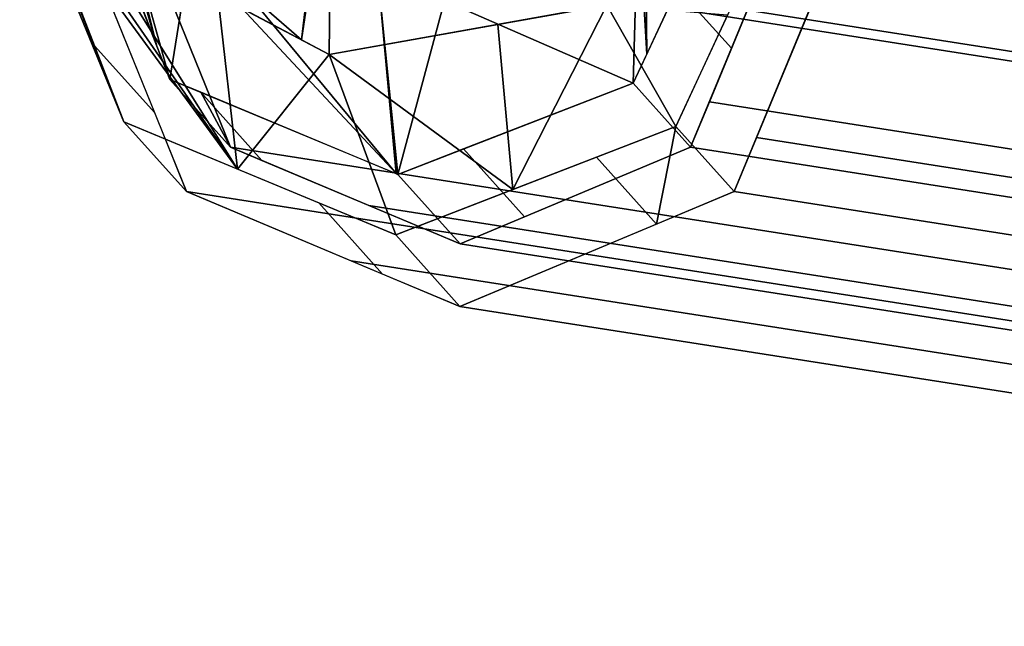
# Model space of a CAD drawing. Units: inches. Extents: x -265 to 286, y -281 to 281.
# Drawn here: x 181 to 213, y -247 to -228 of the extents above; entities that cross this region are included whole.
import ezdxf

# ---------------------------------------------------------------- set-up
doc = ezdxf.new("R2010")
doc.units = ezdxf.units.IN
doc.header["$MEASUREMENT"] = 0
doc.layers.add('3D', color=7, linetype='Continuous')

# ---------------------------------------------------------------- blocks, each defined once
blk = doc.blocks.new('1.2 TNKID 4 PATAS')
at = {"layer": '3D'}
for points in [[(260.188, 247.057, -9.576), (256.727, 245.602, -10.177), (191.709, 235.424, 388.797), (195.17, 236.879, 389.398)], [(195.17, 236.879, 389.398), (203.909, 233.219, 390.729), (268.927, 243.397, -8.245), (260.188, 247.057, -9.576)], [(186.461, 233.219, 387.885), (191.709, 235.424, 388.797), (256.727, 245.602, -10.177), (251.48, 243.397, -11.089)], [(195.178, 234.879, 389.348), (192.27, 233.657, 388.843), (257.289, 243.836, -10.131), (260.197, 245.058, -9.626)], [(260.197, 245.058, -9.626), (267.537, 241.983, -8.508), (202.519, 231.805, 390.466), (195.178, 234.879, 389.348)], [(252.881, 241.983, -10.896), (257.289, 243.836, -10.131), (192.27, 233.657, 388.843), (187.863, 231.805, 388.078)], [(251.48, 243.397, -11.089), (247.902, 234.561, -11.897), (182.884, 224.383, 387.077), (186.461, 233.219, 387.885)], [(203.909, 233.219, 390.729), (204.62, 231.496, 390.801), (269.639, 241.674, -8.173), (268.927, 243.397, -8.245)], [(187.863, 231.805, 388.078), (184.858, 224.383, 387.399), (249.876, 234.561, -11.575), (252.881, 241.983, -10.896)], [(267.537, 241.983, -8.508), (268.135, 240.536, -8.447), (203.116, 230.358, 390.527), (202.519, 231.805, 390.466)], [(272.576, 234.561, -7.876), (269.639, 241.674, -8.173), (204.62, 231.496, 390.801), (207.558, 224.383, 391.098)], [(205.584, 224.383, 390.776), (203.116, 230.358, 390.527), (268.135, 240.536, -8.447), (270.602, 234.561, -8.198)], [(195.17, 236.879, 389.398), (192.702, 235.841, 388.969), (190.67, 233.577, 404.123), (193.124, 234.598, 404.662)], [(193.124, 234.598, 404.662), (199.516, 232.121, 404.642), (201.432, 234.256, 390.352), (195.17, 236.879, 389.398)], [(184.467, 230.996, 402.761), (190.67, 233.577, 404.123), (192.702, 235.841, 388.969), (186.461, 233.219, 387.885)], [(193.196, 232.67, 404.135), (186.913, 230.056, 402.756), (188.858, 232.223, 388.251), (195.178, 234.879, 389.348)], [(195.178, 234.879, 389.348), (197.225, 234.022, 389.66), (195.285, 231.86, 404.129), (193.196, 232.67, 404.135)], [(186.533, 215.547, 387.446), (182.884, 224.383, 387.077), (247.902, 234.561, -11.897), (251.551, 225.725, -11.528)], [(252.941, 227.139, -11.265), (249.876, 234.561, -11.575), (184.858, 224.383, 387.399), (187.923, 216.961, 387.709)], [(191.001, 228.853, 418.768), (193.124, 234.598, 404.662), (188.083, 232.501, 403.555)], [(196.85, 233.154, 404.65), (193.124, 234.598, 404.662), (191.001, 228.853, 418.768)], [(270.602, 234.561, -8.198), (268.183, 228.586, -8.744), (203.165, 218.408, 390.23), (205.584, 224.383, 390.776)], [(207.558, 224.383, 391.098), (204.678, 217.27, 390.447), (269.696, 227.448, -8.527), (272.576, 234.561, -7.876)], [(200.689, 229.766, 404.113), (195.285, 231.86, 404.129), (197.225, 234.022, 389.66), (202.519, 231.805, 390.466)], [(201.432, 234.256, 390.352), (199.516, 232.121, 404.642), (202.045, 231.141, 404.635)], [(203.909, 233.219, 390.729), (201.432, 234.256, 390.352), (202.045, 231.141, 404.635)], [(186.461, 233.219, 387.885), (185.447, 230.714, 387.656), (183.525, 228.572, 401.992), (184.467, 230.996, 402.761)], [(191.001, 228.853, 418.768), (196.38, 227.894, 418.173), (196.85, 233.154, 404.65)], [(196.85, 233.154, 404.65), (196.38, 227.894, 418.173), (199.846, 227.277, 417.791)], [(202.045, 231.141, 404.635), (196.85, 233.154, 404.65), (199.846, 227.277, 417.791)], [(202.045, 231.141, 404.635), (204.881, 225.057, 403.246), (206.524, 226.888, 390.993), (203.909, 233.219, 390.729)], [(181.267, 223.184, 411.888), (188.083, 232.501, 403.555), (184.467, 230.996, 402.761)], [(188.083, 232.501, 403.555), (181.267, 223.184, 411.888), (182.52, 224.468, 415.13)], [(188.083, 232.501, 403.555), (182.52, 224.468, 415.13), (183.221, 224.726, 416.74)], [(183.221, 224.726, 416.74), (187.462, 226.976, 417.845), (188.083, 232.501, 403.555)], [(185.924, 229.644, 402.539), (193.135, 232.645, 404.122), (186.579, 225.6, 416.244)], [(187.477, 225.792, 417.225), (186.579, 225.6, 416.244), (193.135, 232.645, 404.122)], [(188.083, 232.501, 403.555), (187.462, 226.976, 417.845), (191.001, 228.853, 418.768)], [(193.135, 232.645, 404.122), (192.6, 226.752, 417.64), (187.477, 225.792, 417.225)], [(193.196, 232.67, 404.135), (194.677, 227.141, 417.808), (192.6, 226.752, 417.64)], [(192.6, 226.752, 417.64), (193.135, 232.645, 404.122), (193.196, 232.67, 404.135)], [(194.677, 227.141, 417.808), (193.196, 232.67, 404.135), (200.689, 229.766, 404.113)], [(187.863, 231.805, 388.078), (188.858, 232.223, 388.251), (186.913, 230.056, 402.756)], [(185.924, 229.644, 402.539), (183.134, 222.461, 400.259), (184.858, 224.383, 387.399), (187.863, 231.805, 388.078)], [(187.863, 231.805, 388.078), (186.913, 230.056, 402.756), (185.924, 229.644, 402.539)], [(202.519, 231.805, 390.466), (203.82, 228.655, 390.598), (202.101, 226.739, 403.422), (200.689, 229.766, 404.113)], [(181.189, 222.646, 411.305), (181.267, 223.184, 411.888), (184.467, 230.996, 402.761)], [(184.467, 230.996, 402.761), (182.533, 226.017, 401.181), (181.189, 222.646, 411.305)], [(203.698, 227.594, 403.825), (202.045, 231.141, 404.635), (199.846, 227.277, 417.791)], [(181.145, 222.445, 400.047), (183.525, 228.572, 401.992), (185.447, 230.714, 387.656), (182.884, 224.383, 387.077)], [(184.513, 224.584, 413.321), (185.514, 228.588, 402.204), (185.924, 229.644, 402.539)], [(185.924, 229.644, 402.539), (186.579, 225.6, 416.244), (184.513, 224.584, 413.321)], [(200.689, 229.766, 404.113), (200.848, 224.096, 416.108), (194.677, 227.141, 417.808)], [(200.689, 229.766, 404.113), (201.12, 228.842, 403.902), (200.848, 224.096, 416.108)], [(191.078, 221.997, 429.305), (191.001, 228.853, 418.768), (190.121, 228.386, 418.538)], [(199.33, 227.369, 417.848), (191.001, 228.853, 418.768), (191.078, 221.997, 429.305)], [(201.074, 223.985, 416.045), (200.848, 224.096, 416.108), (201.12, 228.842, 403.902)], [(201.074, 223.985, 416.045), (201.12, 228.842, 403.902), (204.015, 222.633, 402.484)], [(183.134, 222.461, 400.259), (185.514, 228.588, 402.204), (182.616, 220.972, 408.428)], [(184.365, 224.511, 413.112), (182.616, 220.972, 408.428), (185.514, 228.588, 402.204)], [(190.121, 228.386, 418.538), (183.221, 224.726, 416.74), (184.871, 223.826, 421.55)], [(185.514, 228.588, 402.204), (184.513, 224.584, 413.321), (184.365, 224.511, 413.112)], [(190.903, 221.885, 429.25), (190.121, 228.386, 418.538), (184.871, 223.826, 421.55)], [(190.121, 228.386, 418.538), (190.903, 221.885, 429.25), (191.078, 221.997, 429.305)], [(204.015, 222.633, 402.484), (202.101, 226.739, 403.422), (203.82, 228.655, 390.598), (205.584, 224.383, 390.776)], [(202.579, 216.961, 390.097), (203.165, 218.408, 390.23), (268.183, 228.586, -8.744), (267.597, 227.139, -8.877)]]:
    blk.add_3dface(points, dxfattribs=at)

msp = doc.modelspace()

# ---------------------------------------------------------------- block references
at = {"xscale": -1, "rotation": 180}
msp.add_blockref('1.2 TNKID 4 PATAS', (0, 0, 21.581), dxfattribs=at)

doc.saveas('drawing.dxf')
